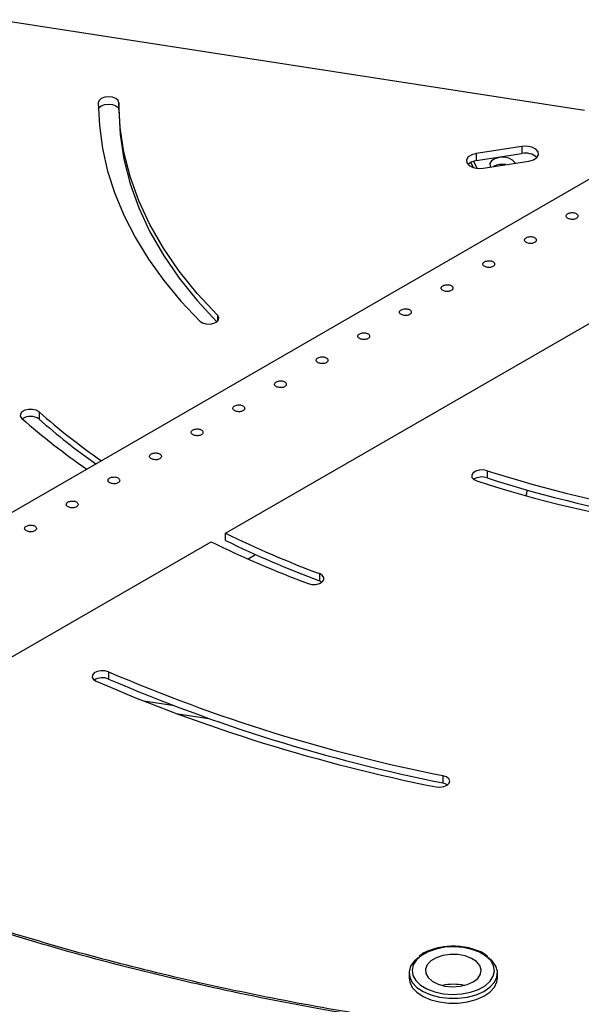
# Model space of a CAD drawing. Units: millimetres. Extents: x 1761 to 7553, y 940 to 5035.
# Drawn here: x 5878 to 5973, y 3132 to 3299 of the extents above; entities that cross this region are included whole.
import ezdxf

# ---------------------------------------------------------------- set-up
doc = ezdxf.new("R2010")
doc.units = ezdxf.units.MM

msp = doc.modelspace()

# ---------------------------------------------------------------- linework, layer by layer
at = {"color": 7, "linetype": 'Continuous', "lineweight": 25}
for p, q in [((5856.23, 3301.64), (5973.43, 3283.51)), ((5894.38, 3284.77), (5894.38, 3283.54)), ((5962.78, 3277.36), (5955.05, 3276.16)), ((5962.78, 3277.36), (5962.78, 3276.13)), ((5982.28, 3276.43), (5844.7, 3197)), ((5955.05, 3276.16), (5955.05, 3274.94)), ((5955.05, 3274.94), (5962.78, 3276.13)), ((5954.1, 3274.63), (5954.5, 3273.78)), ((5954.58, 3274.83), (5955.13, 3273.64)), ((5956.21, 3273.65), (5963.94, 3274.85)), ((5957.42, 3273.96), (5957.48, 3273.85)), ((5912.49, 3211.62), (5998.3, 3261.16)), ((5880.82, 3232.24), (5880.82, 3231.02)), ((5956.88, 3222.26), (5956.88, 3221.04)), ((5912.49, 3210.4), (5912.49, 3211.62)), ((5861.77, 3182.34), (5910.01, 3210.19)), ((5916.29, 3207.26), (5917.58, 3208.01)), ((5928.4, 3204.77), (5928.4, 3203.54)), ((5928.4, 3203.54), (5928.83, 3203.31)), ((5892.62, 3188.1), (5892.62, 3186.87)), ((5904.04, 3181.03), (5909.64, 3180.16)), ((5949.37, 3170.45), (5949.37, 3169.23)), ((5946.67, 3140.6), (5946.46, 3140.49)), ((5946.83, 3140.66), (5946.67, 3140.6)), ((5943.63, 3136.93), (5943.63, 3136.12)), ((5958.63, 3136.12), (5958.63, 3136.93))]:
    msp.add_line(p, q, dxfattribs=at)
at = {"color": 8, "linetype": 'Continuous', "lineweight": 25}
for p, q in [((5911.13, 3248.68), (5911.13, 3247.67)), ((5903.79, 3182.31), (5898.61, 3183.11))]:
    msp.add_line(p, q, dxfattribs=at)
at = {"color": 7, "linetype": 'Continuous', "lineweight": 25, "flags": 128}
for points in [[(5894.38, 3284.77), (5894.25, 3285.15), (5893.87, 3285.48), (5893.3, 3285.7), (5892.63, 3285.78), (5891.96, 3285.7), (5891.39, 3285.48), (5891.02, 3285.15), (5890.88, 3284.77)], [(5890.88, 3284.77), (5891.06, 3280.88), (5891.59, 3277.01), (5892.46, 3273.16), (5893.69, 3269.34), (5895.26, 3265.57), (5897.17, 3261.84), (5899.41, 3258.18), (5901.99, 3254.59), (5904.88, 3251.08), (5908.09, 3247.67)], [(5890.9, 3283.67), (5891.02, 3283.93), (5891.39, 3284.26), (5891.96, 3284.48), (5892.63, 3284.55), (5893.3, 3284.48), (5893.87, 3284.26), (5894.25, 3283.93), (5894.38, 3283.54)], [(5911.13, 3248.68), (5907.68, 3252.38), (5904.6, 3256.18), (5901.92, 3260.08), (5899.63, 3264.07), (5897.75, 3268.12), (5896.28, 3272.24), (5895.23, 3276.39), (5894.59, 3280.57), (5894.38, 3284.77)], [(5894.38, 3283.54), (5894.59, 3279.35), (5895.23, 3275.16), (5896.28, 3271.01), (5897.75, 3266.9), (5899.63, 3262.84), (5901.92, 3258.86), (5904.6, 3254.96), (5907.68, 3251.15), (5911.01, 3247.57)], [(5963.94, 3274.85), (5964.73, 3275.07), (5965.31, 3275.45), (5965.59, 3275.93), (5965.53, 3276.44), (5965.14, 3276.89), (5964.48, 3277.23), (5963.65, 3277.39), (5962.78, 3277.36)], [(5955.05, 3276.16), (5954.26, 3275.94), (5953.68, 3275.55), (5953.4, 3275.07), (5953.46, 3274.57), (5953.85, 3274.11), (5954.51, 3273.78), (5955.34, 3273.62), (5956.21, 3273.65)], [(5961.61, 3274.49), (5961.57, 3274.6), (5961.2, 3275.03), (5960.57, 3275.35), (5959.77, 3275.51), (5958.94, 3275.48), (5958.19, 3275.26), (5957.63, 3274.9), (5957.36, 3274.44), (5957.42, 3273.96), (5957.42, 3273.96)], [(5908.09, 3247.67), (5908.54, 3247.37), (5909.16, 3247.2), (5909.84, 3247.17), (5910.48, 3247.3), (5911, 3247.56), (5911.3, 3247.91), (5911.35, 3248.31), (5911.13, 3248.68)], [(5880.82, 3232.24), (5880.34, 3232.52), (5879.72, 3232.68), (5879.03, 3232.68), (5878.4, 3232.53), (5877.91, 3232.26), (5877.65, 3231.89), (5877.64, 3231.5), (5877.9, 3231.13)], [(5956.88, 3222.26), (5956.23, 3222.39), (5955.55, 3222.37), (5954.94, 3222.19), (5954.49, 3221.89), (5954.27, 3221.52), (5954.31, 3221.13), (5954.61, 3220.77), (5955.13, 3220.51)], [(5963.65, 3218.94), (5963.54, 3218.35), (5963.43, 3217.97)], [(5926.48, 3203.08), (5927.11, 3202.93), (5927.8, 3202.94), (5928.43, 3203.09), (5928.9, 3203.37), (5929.16, 3203.74), (5929.16, 3204.13), (5928.89, 3204.49), (5928.4, 3204.77)], [(5892.62, 3188.1), (5892, 3188.27), (5891.32, 3188.29), (5890.68, 3188.16), (5890.16, 3187.9), (5889.87, 3187.55), (5889.83, 3187.15), (5890.05, 3186.78), (5890.5, 3186.49)], [(5948.21, 3168.55), (5948.88, 3168.49), (5949.54, 3168.59), (5950.09, 3168.82), (5950.44, 3169.16), (5950.54, 3169.55), (5950.37, 3169.93), (5949.96, 3170.25), (5949.37, 3170.45)], [(5949.37, 3169.23), (5949.96, 3169.03), (5950.18, 3168.89)], [(5946.87, 3140.55), (5945.74, 3139.92), (5944.88, 3139.16), (5944.34, 3138.31), (5944.14, 3137.42), (5944.28, 3136.51), (5944.77, 3135.65), (5945.58, 3134.88), (5946.67, 3134.23), (5947.98, 3133.73), (5949.45, 3133.42), (5951.01, 3133.3), (5952.57, 3133.39), (5954.05, 3133.67), (5955.4, 3134.14), (5956.53, 3134.76), (5957.38, 3135.52), (5957.93, 3136.37), (5958.13, 3137.27), (5957.99, 3138.17), (5957.5, 3139.03), (5956.69, 3139.8), (5955.6, 3140.45), (5954.29, 3140.95), (5952.82, 3141.26), (5951.26, 3141.38), (5949.7, 3141.3), (5948.21, 3141.01), (5946.87, 3140.55)], [(5945.2, 3139.58), (5944.49, 3138.94), (5943.9, 3138.07), (5943.64, 3137.15), (5943.74, 3136.21), (5944.18, 3135.31), (5944.95, 3134.49), (5946, 3133.77), (5947.3, 3133.21), (5948.77, 3132.82), (5950.36, 3132.63), (5951.98, 3132.63), (5953.56, 3132.84), (5955.03, 3133.23), (5956.32, 3133.8), (5957.36, 3134.52), (5958.11, 3135.35), (5958.54, 3136.25), (5958.62, 3137.19), (5958.35, 3138.11), (5957.74, 3138.98), (5957.11, 3139.55)], [(5948.24, 3139.52), (5947.33, 3138.99), (5946.7, 3138.33), (5946.41, 3137.61), (5946.46, 3136.86), (5946.86, 3136.15), (5947.57, 3135.53), (5948.55, 3135.04), (5949.72, 3134.72), (5951, 3134.6), (5952.29, 3134.68), (5953.49, 3134.96), (5954.51, 3135.41), (5955.29, 3136.01), (5955.76, 3136.71), (5955.88, 3137.45), (5955.65, 3138.19), (5955.09, 3138.86), (5954.23, 3139.42), (5953.15, 3139.83), (5951.91, 3140.05), (5950.62, 3140.07), (5949.36, 3139.89), (5948.24, 3139.52)], [(5943.63, 3136.12), (5943.74, 3135.4), (5944.18, 3134.49), (5944.95, 3133.67), (5946, 3132.96), (5947.3, 3132.4), (5948.77, 3132.01), (5950.36, 3131.81), (5951.98, 3131.81), (5953.56, 3132.02), (5955.03, 3132.42), (5956.32, 3132.99), (5957.36, 3133.7), (5958.11, 3134.53), (5958.54, 3135.44), (5958.63, 3136.12)]]:
    msp.add_lwpolyline(points, dxfattribs=at)
at = {"color": 7, "linetype": 'Continuous', "lineweight": 25}
for centre, radius, start, end in [((5955.23, 3272.7), 2.24, 94.5238, 134.718), ((5963.42, 3273.27), 2.93, 49.1515, 102.7443), ((5959.49, 3271.04), 3.26, 79.5825, 118.0062), ((5879.36, 3228.99), 2.5, 54.0205, 123.7489), ((5962.01, 3324.91), 123.2, 228.7777, 235.0269), ((5960.93, 3325.92), 126.01, 228.7813, 235.1403), ((5961.62, 3323.21), 122.58, 228.769, 234.5043), ((6018.18, 3411.68), 199.09, 252.0664, 270.3445), ((5956.01, 3218.58), 2.61, 70.6662, 122.5559), ((6018.19, 3415.52), 204.95, 252.0791, 270.3318), ((6018.28, 3411.13), 199.76, 252.0975, 270.3133), ((5995.81, 3383.16), 190.7, 244.0938, 249.3009), ((5995.23, 3385.04), 194.51, 244.0157, 249.3028), ((5995.81, 3381.93), 190.7, 244.0938, 249.3009), ((6004.81, 3448.87), 283.88, 246.7209, 258.739), ((5891.58, 3184.44), 2.64, 66.8239, 122.2042), ((6004.57, 3451.6), 288.61, 246.7209, 258.739), ((6004.81, 3447.64), 283.88, 246.7209, 258.739), ((5951.13, 3127.09), 7.93, 76.6737, 103.3317)]:
    msp.add_arc(centre, radius, start, end, dxfattribs=at)
for points, knots in [([(5930.07, 3467.13), (5936.52, 3468.2), (5949.42, 3470.34), (5969.19, 3472.6), (5989.14, 3474.15), (6009.24, 3474.93), (6029.39, 3474.94), (6049.49, 3474.18), (6069.46, 3472.66), (6089.21, 3470.38), (6108.66, 3467.35), (6127.73, 3463.58), (6146.32, 3459.1), (6164.36, 3453.91), (6181.76, 3448.05), (6198.46, 3441.54), (6214.38, 3434.41), (6229.45, 3426.68), (6243.6, 3418.39), (6256.77, 3409.59), (6268.9, 3400.3), (6279.95, 3390.56), (6289.86, 3380.43), (6298.59, 3369.94), (6306.1, 3359.14), (6312.36, 3348.07), (6317.34, 3336.79), (6321.02, 3325.35), (6323.38, 3313.79), (6324.41, 3302.16), (6324.11, 3290.52), (6322.48, 3278.91), (6319.52, 3267.4), (6315.26, 3256.02), (6309.7, 3244.82), (6302.87, 3233.87), (6294.8, 3223.19), (6285.53, 3212.85), (6275.1, 3202.88), (6263.55, 3193.34), (6250.93, 3184.25), (6237.3, 3175.66), (6222.71, 3167.62), (6207.24, 3160.14), (6190.94, 3153.28), (6173.89, 3147.04), (6156.16, 3141.49), (6138.34, 3136.68), (6126.21, 3134.1), (6120.38, 3132.87), (6120.38, 3132.87), (6120.38, 3132.87), (6120.38, 3132.87), (6120.3, 3132.85), (6120.22, 3132.83), (6120.14, 3132.82)], [0, 0, 0, 0, 0.021291, 0.042583, 0.063876, 0.08517, 0.106465, 0.127761, 0.149057, 0.170355, 0.191653, 0.212952, 0.234252, 0.255553, 0.276855, 0.298158, 0.319461, 0.340766, 0.362071, 0.383377, 0.404685, 0.425993, 0.447301, 0.468611, 0.489922, 0.511233, 0.532546, 0.553859, 0.575173, 0.596488, 0.617804, 0.639121, 0.660439, 0.681758, 0.703077, 0.724397, 0.745719, 0.767041, 0.788364, 0.809688, 0.831012, 0.852338, 0.873665, 0.894992, 0.91632, 0.93765, 0.95898, 0.980311, 1, 1, 1, 1, 1, 1, 1.000267, 1.000267, 1.000267, 1.000267]), ([(5930.21, 3466.86), (5936.4, 3467.88), (5948.76, 3469.94), (5967.68, 3472.15), (5986.8, 3473.71), (6006.04, 3474.56), (6025.35, 3474.7), (6044.63, 3474.13), (6063.28, 3472.9), (6081.23, 3471.07), (6098.45, 3468.71), (6115.4, 3465.77), (6132.03, 3462.27), (6148.28, 3458.22), (6164.57, 3453.49), (6180.81, 3448.05), (6196.85, 3441.84), (6212.18, 3435.06), (6226.74, 3427.73), (6240.47, 3419.89), (6253.3, 3411.55), (6264.87, 3403.01), (6275.2, 3394.33), (6284.37, 3385.59), (6292.65, 3376.55), (6300, 3367.25), (6306.4, 3357.71), (6312, 3347.69), (6316.66, 3337.18), (6320.26, 3326.22), (6322.65, 3315.15), (6323.82, 3304.01), (6323.76, 3292.86), (6322.48, 3281.72), (6320.04, 3270.97), (6316.58, 3260.62), (6312.22, 3250.71), (6306.87, 3240.95), (6300.54, 3231.4), (6293.26, 3222.07), (6284.8, 3212.73), (6275.1, 3203.44), (6264.1, 3194.26), (6252.1, 3185.51), (6239.17, 3177.21), (6225.35, 3169.4), (6210.7, 3162.11), (6195.71, 3155.57), (6180.5, 3149.73), (6165.2, 3144.56), (6149.4, 3139.94), (6134.36, 3136.08), (6124.45, 3134.04), (6120.1, 3133.14), (6120.1, 3133.14), (6120.1, 3133.14), (6120.1, 3133.14), (6120.05, 3133.13), (6120, 3133.12), (6119.95, 3133.11)], [0, 0, 0, 0, 0.020437, 0.040875, 0.061313, 0.081753, 0.102193, 0.122634, 0.143076, 0.161815, 0.180555, 0.199296, 0.218038, 0.23678, 0.255523, 0.27597, 0.296418, 0.316867, 0.337316, 0.357767, 0.378218, 0.39867, 0.417419, 0.436168, 0.454919, 0.47367, 0.492421, 0.511174, 0.531631, 0.552089, 0.572548, 0.593008, 0.613468, 0.633929, 0.654392, 0.67315, 0.691909, 0.710668, 0.729429, 0.74819, 0.766951, 0.787419, 0.807887, 0.828356, 0.848826, 0.869297, 0.889768, 0.910241, 0.929008, 0.947776, 0.966545, 0.985315, 1, 1, 1, 1, 1, 1, 1.000163, 1.000163, 1.000163, 1.000163]), ([(5793.54, 3180.22), (5791.4, 3181.71), (5789.25, 3183.2), (5787.11, 3184.69), (5787.11, 3184.69), (5787.11, 3184.69), (5787.11, 3184.69), (5783.27, 3187.35), (5775.13, 3192.99), (5763.98, 3202.21), (5753.43, 3212.15), (5744.06, 3222.48), (5735.89, 3233.14), (5728.96, 3244.1), (5723.29, 3255.29), (5718.92, 3266.68), (5715.86, 3278.21), (5714.13, 3289.83), (5713.73, 3301.49), (5714.66, 3313.14), (5716.93, 3324.74), (5720.52, 3336.22), (5725.41, 3347.54), (5731.59, 3358.65), (5739.02, 3369.49), (5747.68, 3380.04), (5757.53, 3390.23), (5768.52, 3400.02), (5780.61, 3409.37), (5793.75, 3418.24), (5807.87, 3426.59), (5822.91, 3434.39), (5838.82, 3441.59), (5855.51, 3448.17), (5872.93, 3454.1), (5890.98, 3459.36), (5909.6, 3463.9), (5928.68, 3467.78), (5941.72, 3469.74), (5948.24, 3470.72)], [-0.016126, -0.016126, -0.016126, -0.016126, 0, 0, 0, 0, 0, 0, 0.028812, 0.061165, 0.09352, 0.125876, 0.158234, 0.190593, 0.222953, 0.255315, 0.287678, 0.320042, 0.352407, 0.384774, 0.417143, 0.449512, 0.481883, 0.514255, 0.546629, 0.579004, 0.61138, 0.643758, 0.676137, 0.708517, 0.740899, 0.773282, 0.805666, 0.838052, 0.870439, 0.902827, 0.935217, 0.967608, 1, 1, 1, 1]), ([(5797.85, 3177.89), (5795.66, 3179.36), (5793.48, 3180.83), (5791.3, 3182.3), (5791.3, 3182.3), (5791.3, 3182.3), (5791.3, 3182.3), (5787.18, 3185.08), (5778.86, 3190.68), (5767.87, 3199.41), (5757.98, 3208.28), (5749.28, 3217.21), (5741.48, 3226.41), (5734.63, 3235.86), (5728.74, 3245.53), (5723.68, 3255.67), (5719.58, 3266.28), (5716.57, 3277.32), (5714.78, 3288.45), (5714.22, 3299.62), (5714.89, 3310.8), (5716.78, 3321.92), (5719.8, 3332.65), (5723.83, 3342.95), (5728.74, 3352.8), (5734.63, 3362.47), (5741.49, 3371.92), (5749.29, 3381.13), (5758.27, 3390.33), (5768.49, 3399.47), (5780.01, 3408.45), (5792.5, 3417), (5805.91, 3425.08), (5820.17, 3432.65), (5835.24, 3439.68), (5850.61, 3445.97), (5866.16, 3451.54), (5881.77, 3456.43), (5897.84, 3460.79), (5914.33, 3464.59), (5931.16, 3467.88), (5942.63, 3469.59), (5948.36, 3470.44)], [-0.016011, -0.016011, -0.016011, -0.016011, 0, 0, 0, 0, 0, 0, 0.030181, 0.06095, 0.089157, 0.117364, 0.145573, 0.173782, 0.201993, 0.230205, 0.260982, 0.29176, 0.322539, 0.353319, 0.384101, 0.414884, 0.445668, 0.473888, 0.50211, 0.530333, 0.558556, 0.586781, 0.615007, 0.645799, 0.676592, 0.707387, 0.738182, 0.768979, 0.799778, 0.830577, 0.858812, 0.887047, 0.915284, 0.943522, 0.97176, 1, 1, 1, 1]), ([(5930.07, 3452.04), (5929.94, 3452.01), (5923.58, 3451.01), (5911.32, 3448.4), (5893.39, 3444.17), (5876.02, 3439.21), (5859.21, 3433.65), (5843.06, 3427.47), (5828.04, 3420.91), (5814.15, 3414.03), (5801.37, 3406.92), (5789.32, 3399.38), (5778.05, 3391.46), (5767.6, 3383.17), (5757.71, 3374.29), (5748.52, 3364.8), (5740.15, 3354.72), (5732.9, 3344.35), (5726.81, 3333.73), (5721.89, 3322.92), (5718.2, 3311.94), (5715.78, 3301.58), (5715.11, 3294.88), (5714.82, 3291.89)], [0, 0, 0, 0, 0.0010761, 0.0528425, 0.1046068, 0.156369, 0.2081292, 0.2598874, 0.3116434, 0.359086, 0.4065268, 0.4539659, 0.5014032, 0.5488389, 0.5962728, 0.6480155, 0.6997562, 0.7514948, 0.8032313, 0.8549658, 0.9066983, 0.9584286, 1, 1, 1, 1]), ([(5972, 3265.95), (5971.92, 3265.99), (5971.74, 3266.07), (5971.41, 3266.11), (5971.07, 3266.09), (5970.75, 3266.01), (5970.5, 3265.87), (5970.33, 3265.71), (5970.28, 3265.52), (5970.34, 3265.34), (5970.5, 3265.17), (5970.76, 3265.04), (5971.07, 3264.96), (5971.41, 3264.93), (5971.74, 3264.98), (5972.02, 3265.09), (5972.22, 3265.26), (5972.31, 3265.46), (5972.29, 3265.66), (5972.17, 3265.83), (5972.05, 3265.91), (5972, 3265.95)], [0, 0, 0, 0, 0.053588, 0.107172, 0.160849, 0.214587, 0.268224, 0.321756, 0.375342, 0.429057, 0.482776, 0.536366, 0.589897, 0.643529, 0.697266, 0.750948, 0.8045, 0.858051, 0.911731, 0.965468, 1, 1, 1, 1]), ([(5964.93, 3261.86), (5964.84, 3261.9), (5964.67, 3261.99), (5964.34, 3262.03), (5964, 3262.01), (5963.68, 3261.92), (5963.43, 3261.79), (5963.26, 3261.62), (5963.21, 3261.44), (5963.26, 3261.25), (5963.43, 3261.09), (5963.69, 3260.95), (5964, 3260.87), (5964.34, 3260.85), (5964.67, 3260.9), (5964.95, 3261.01), (5965.15, 3261.18), (5965.24, 3261.37), (5965.22, 3261.58), (5965.1, 3261.75), (5964.98, 3261.83), (5964.93, 3261.86)], [0, 0, 0, 0, 0.053588, 0.107172, 0.160849, 0.214587, 0.268224, 0.321756, 0.375342, 0.429057, 0.482776, 0.536366, 0.589897, 0.643529, 0.697266, 0.750948, 0.8045, 0.85805, 0.91173, 0.965468, 1, 1, 1, 1]), ([(5957.86, 3257.78), (5957.77, 3257.82), (5957.6, 3257.9), (5957.27, 3257.94), (5956.93, 3257.92), (5956.61, 3257.84), (5956.35, 3257.71), (5956.19, 3257.54), (5956.13, 3257.36), (5956.19, 3257.17), (5956.36, 3257), (5956.61, 3256.87), (5956.93, 3256.79), (5957.27, 3256.77), (5957.6, 3256.82), (5957.88, 3256.93), (5958.07, 3257.09), (5958.17, 3257.29), (5958.14, 3257.5), (5958.03, 3257.67), (5957.91, 3257.75), (5957.86, 3257.78)], [0, 0, 0, 0, 0.053588, 0.107172, 0.160849, 0.214587, 0.268224, 0.321756, 0.375342, 0.429057, 0.482776, 0.536366, 0.589897, 0.643529, 0.697267, 0.750948, 0.8045, 0.858051, 0.91173, 0.965468, 1, 1, 1, 1]), ([(5950.79, 3253.7), (5950.7, 3253.74), (5950.53, 3253.82), (5950.19, 3253.86), (5949.85, 3253.84), (5949.54, 3253.76), (5949.28, 3253.62), (5949.12, 3253.46), (5949.06, 3253.27), (5949.12, 3253.09), (5949.29, 3252.92), (5949.54, 3252.79), (5949.86, 3252.71), (5950.2, 3252.69), (5950.53, 3252.73), (5950.81, 3252.84), (5951, 3253.01), (5951.1, 3253.21), (5951.07, 3253.42), (5950.96, 3253.59), (5950.84, 3253.67), (5950.79, 3253.7)], [0, 0, 0, 0, 0.053588, 0.107172, 0.160849, 0.214587, 0.268224, 0.321755, 0.375342, 0.429057, 0.482776, 0.536366, 0.589897, 0.64353, 0.697267, 0.750948, 0.8045, 0.858051, 0.911731, 0.965468, 1, 1, 1, 1]), ([(5943.72, 3249.62), (5943.63, 3249.66), (5943.46, 3249.74), (5943.12, 3249.78), (5942.78, 3249.76), (5942.47, 3249.67), (5942.21, 3249.54), (5942.05, 3249.37), (5941.99, 3249.19), (5942.05, 3249.01), (5942.22, 3248.84), (5942.47, 3248.71), (5942.79, 3248.62), (5943.13, 3248.6), (5943.46, 3248.65), (5943.74, 3248.76), (5943.93, 3248.93), (5944.02, 3249.13), (5944, 3249.33), (5943.89, 3249.5), (5943.76, 3249.58), (5943.72, 3249.62)], [0, 0, 0, 0, 0.053588, 0.107172, 0.160849, 0.214587, 0.268224, 0.321756, 0.375342, 0.429057, 0.482776, 0.536366, 0.589897, 0.643529, 0.697266, 0.750948, 0.8045, 0.858051, 0.911731, 0.965468, 1, 1, 1, 1]), ([(5936.65, 3245.53), (5936.56, 3245.57), (5936.38, 3245.65), (5936.05, 3245.7), (5935.71, 3245.68), (5935.39, 3245.59), (5935.14, 3245.46), (5934.98, 3245.29), (5934.92, 3245.11), (5934.98, 3244.92), (5935.14, 3244.76), (5935.4, 3244.62), (5935.72, 3244.54), (5936.06, 3244.52), (5936.39, 3244.57), (5936.66, 3244.68), (5936.86, 3244.84), (5936.95, 3245.04), (5936.93, 3245.25), (5936.82, 3245.42), (5936.69, 3245.5), (5936.65, 3245.53)], [0, 0, 0, 0, 0.053588, 0.107172, 0.160848, 0.214586, 0.268223, 0.321755, 0.375341, 0.429057, 0.482775, 0.536365, 0.589896, 0.643529, 0.697266, 0.750948, 0.8045, 0.858051, 0.911731, 0.965468, 1, 1, 1, 1]), ([(5929.57, 3241.45), (5929.49, 3241.49), (5929.31, 3241.57), (5928.98, 3241.61), (5928.64, 3241.59), (5928.32, 3241.51), (5928.07, 3241.38), (5927.9, 3241.21), (5927.85, 3241.02), (5927.91, 3240.84), (5928.07, 3240.67), (5928.33, 3240.54), (5928.64, 3240.46), (5928.99, 3240.44), (5929.31, 3240.48), (5929.59, 3240.6), (5929.79, 3240.76), (5929.88, 3240.96), (5929.86, 3241.17), (5929.74, 3241.34), (5929.62, 3241.42), (5929.57, 3241.45)], [0, 0, 0, 0, 0.053588, 0.107172, 0.160848, 0.214587, 0.268224, 0.321755, 0.375342, 0.429057, 0.482776, 0.536366, 0.589897, 0.643529, 0.697267, 0.750948, 0.8045, 0.85805, 0.911731, 0.965468, 1, 1, 1, 1]), ([(5922.5, 3237.37), (5922.42, 3237.41), (5922.24, 3237.49), (5921.91, 3237.53), (5921.57, 3237.51), (5921.25, 3237.43), (5921, 3237.29), (5920.83, 3237.13), (5920.78, 3236.94), (5920.83, 3236.76), (5921, 3236.59), (5921.26, 3236.46), (5921.57, 3236.38), (5921.91, 3236.36), (5922.24, 3236.4), (5922.52, 3236.51), (5922.72, 3236.68), (5922.81, 3236.88), (5922.79, 3237.09), (5922.67, 3237.25), (5922.55, 3237.34), (5922.5, 3237.37)], [0, 0, 0, 0, 0.053588, 0.1071719, 0.1608492, 0.2145873, 0.2682244, 0.3217565, 0.3753422, 0.4290574, 0.4827759, 0.536366, 0.5898968, 0.6435296, 0.6972669, 0.7509476, 0.8044994, 0.8580505, 0.9117301, 0.9654677, 1, 1, 1, 1]), ([(5915.43, 3233.28), (5915.34, 3233.32), (5915.17, 3233.41), (5914.84, 3233.45), (5914.5, 3233.43), (5914.18, 3233.34), (5913.93, 3233.21), (5913.76, 3233.04), (5913.71, 3232.86), (5913.76, 3232.68), (5913.93, 3232.51), (5914.19, 3232.38), (5914.5, 3232.29), (5914.84, 3232.27), (5915.17, 3232.32), (5915.45, 3232.43), (5915.65, 3232.6), (5915.74, 3232.8), (5915.72, 3233), (5915.6, 3233.17), (5915.48, 3233.25), (5915.43, 3233.28)], [0, 0, 0, 0, 0.053588, 0.107172, 0.160849, 0.214587, 0.268224, 0.321756, 0.375342, 0.429057, 0.482776, 0.536366, 0.589897, 0.643529, 0.697266, 0.750948, 0.8045, 0.858051, 0.911731, 0.965468, 1, 1, 1, 1]), ([(5908.36, 3229.2), (5908.27, 3229.24), (5908.1, 3229.32), (5907.77, 3229.37), (5907.43, 3229.34), (5907.11, 3229.26), (5906.85, 3229.13), (5906.69, 3228.96), (5906.63, 3228.78), (5906.69, 3228.59), (5906.86, 3228.43), (5907.11, 3228.29), (5907.43, 3228.21), (5907.77, 3228.19), (5908.1, 3228.24), (5908.38, 3228.35), (5908.57, 3228.51), (5908.67, 3228.71), (5908.64, 3228.92), (5908.53, 3229.09), (5908.41, 3229.17), (5908.36, 3229.2)], [0, 0, 0, 0, 0.0535879, 0.1071719, 0.1608482, 0.2145863, 0.2682246, 0.3217555, 0.3753413, 0.4290571, 0.4827756, 0.5363656, 0.5898965, 0.6435293, 0.6972665, 0.7509484, 0.8045002, 0.8580502, 0.9117306, 0.9654677, 1, 1, 1, 1]), ([(5901.29, 3225.12), (5901.2, 3225.16), (5901.03, 3225.24), (5900.69, 3225.28), (5900.35, 3225.26), (5900.04, 3225.18), (5899.78, 3225.05), (5899.62, 3224.88), (5899.56, 3224.69), (5899.62, 3224.51), (5899.79, 3224.34), (5900.04, 3224.21), (5900.36, 3224.13), (5900.7, 3224.11), (5901.03, 3224.15), (5901.31, 3224.27), (5901.5, 3224.43), (5901.6, 3224.63), (5901.57, 3224.84), (5901.46, 3225.01), (5901.34, 3225.09), (5901.29, 3225.12)], [0, 0, 0, 0, 0.053588, 0.107172, 0.160848, 0.214587, 0.268223, 0.321756, 0.375341, 0.429058, 0.482776, 0.536366, 0.589897, 0.643529, 0.697266, 0.750949, 0.8045, 0.858051, 0.91173, 0.965468, 1, 1, 1, 1]), ([(5894.22, 3221.04), (5894.13, 3221.08), (5893.96, 3221.16), (5893.62, 3221.2), (5893.28, 3221.18), (5892.97, 3221.1), (5892.71, 3220.96), (5892.55, 3220.8), (5892.49, 3220.61), (5892.55, 3220.43), (5892.72, 3220.26), (5892.97, 3220.13), (5893.29, 3220.05), (5893.63, 3220.02), (5893.96, 3220.07), (5894.23, 3220.18), (5894.43, 3220.35), (5894.52, 3220.55), (5894.5, 3220.75), (5894.39, 3220.92), (5894.26, 3221), (5894.22, 3221.04)], [0, 0, 0, 0, 0.053588, 0.107172, 0.160848, 0.214588, 0.268224, 0.321755, 0.375341, 0.429057, 0.482775, 0.536366, 0.589896, 0.64353, 0.697267, 0.750948, 0.804501, 0.85805, 0.911731, 0.965468, 1, 1, 1, 1]), ([(5887.15, 3216.95), (5887.06, 3216.99), (5886.88, 3217.08), (5886.55, 3217.12), (5886.21, 3217.1), (5885.89, 3217.01), (5885.64, 3216.88), (5885.48, 3216.71), (5885.42, 3216.53), (5885.48, 3216.34), (5885.64, 3216.18), (5885.9, 3216.05), (5886.22, 3215.96), (5886.56, 3215.94), (5886.89, 3215.99), (5887.16, 3216.1), (5887.36, 3216.27), (5887.45, 3216.46), (5887.43, 3216.67), (5887.32, 3216.84), (5887.19, 3216.92), (5887.15, 3216.95)], [0, 0, 0, 0, 0.053588, 0.107172, 0.16085, 0.214587, 0.268225, 0.321756, 0.375343, 0.429058, 0.482776, 0.536366, 0.589897, 0.643529, 0.697266, 0.750947, 0.8045, 0.858051, 0.91173, 0.965468, 1, 1, 1, 1]), ([(5880.07, 3212.87), (5879.99, 3212.91), (5879.81, 3212.99), (5879.48, 3213.04), (5879.14, 3213.01), (5878.82, 3212.93), (5878.57, 3212.8), (5878.4, 3212.63), (5878.35, 3212.45), (5878.41, 3212.26), (5878.57, 3212.09), (5878.83, 3211.96), (5879.14, 3211.88), (5879.49, 3211.86), (5879.81, 3211.91), (5880.09, 3212.02), (5880.29, 3212.18), (5880.38, 3212.38), (5880.36, 3212.59), (5880.24, 3212.76), (5880.12, 3212.84), (5880.07, 3212.87)], [0, 0, 0, 0, 0.053588, 0.107172, 0.160848, 0.214588, 0.268224, 0.321757, 0.375342, 0.429057, 0.482776, 0.536366, 0.589896, 0.643528, 0.697266, 0.750949, 0.804499, 0.85805, 0.91173, 0.965468, 1, 1, 1, 1]), ([(6077.18, 3126.42), (6072.03, 3125.87), (6060.54, 3124.64), (6042.49, 3123.56), (6023.17, 3123.05), (6003.83, 3123.26), (5984.55, 3124.17), (5965.94, 3125.75), (5948.06, 3127.91), (5930.95, 3130.59), (5914.13, 3133.83), (5897.67, 3137.64), (5881.61, 3141.99), (5865.56, 3147.03), (5849.58, 3152.77), (5833.91, 3159.31), (5822.58, 3164.49), (5816.76, 3167.64), (5815.64, 3168.25), (5815.64, 3168.25), (5815.64, 3168.25), (5815.64, 3168.25), (5808.27, 3172.24), (5800.91, 3176.23), (5793.54, 3180.22)], [0.000555, 0.000555, 0.000555, 0.000555, 0.056398, 0.125066, 0.193736, 0.262408, 0.331084, 0.399762, 0.462721, 0.525682, 0.588646, 0.651612, 0.71458, 0.777551, 0.846247, 0.914946, 0.983647, 1, 1, 1, 1, 1, 1, 1.107659, 1.107659, 1.107659, 1.107659]), ([(6077.18, 3126.13), (6071.52, 3125.53), (6059.25, 3124.23), (6040.11, 3123.16), (6019.95, 3122.73), (5999.77, 3123.09), (5979.68, 3124.22), (5959.77, 3126.1), (5940.11, 3128.75), (5920.79, 3132.14), (5901.91, 3136.25), (5883.53, 3141.08), (5865.75, 3146.6), (5848.65, 3152.8), (5832.85, 3159.32), (5823.2, 3164.06), (5818.67, 3166.28), (5818.67, 3166.28), (5818.67, 3166.28), (5818.67, 3166.28), (5815.59, 3167.79), (5812.51, 3169.3), (5809.44, 3170.81)], [0.000184, 0.000184, 0.000184, 0.000184, 0.062445, 0.135197, 0.207951, 0.280709, 0.35347, 0.426234, 0.499001, 0.57177, 0.644543, 0.717319, 0.790098, 0.86288, 0.935665, 1, 1, 1, 1, 1, 1, 1.043695, 1.043695, 1.043695, 1.043695]), ([(5950.37, 3141.43), (5949.99, 3141.41), (5949.1, 3141.34), (5947.89, 3141.07), (5947.15, 3140.78), (5946.83, 3140.66)], [0, 0, 0, 0, 0.301053, 0.704318, 1, 1, 1, 1]), ([(5956.98, 3139.76), (5956.79, 3139.91), (5956.27, 3140.31), (5955.18, 3140.8), (5953.8, 3141.22), (5952.3, 3141.44), (5951.14, 3141.51), (5950.5, 3141.45), (5950.37, 3141.43)], [0, 0, 0, 0, 0.125789, 0.331393, 0.537339, 0.742897, 0.948195, 1, 1, 1, 1]), ([(5946.46, 3140.49), (5946.32, 3140.43), (5945.89, 3140.22), (5945.55, 3139.96), (5945.32, 3139.79)], [0, 0, 0, 0, 0.337917, 1, 1, 1, 1])]:
    msp.add_open_spline(points, degree=3, knots=knots, dxfattribs=at)

doc.saveas('drawing.dxf')
